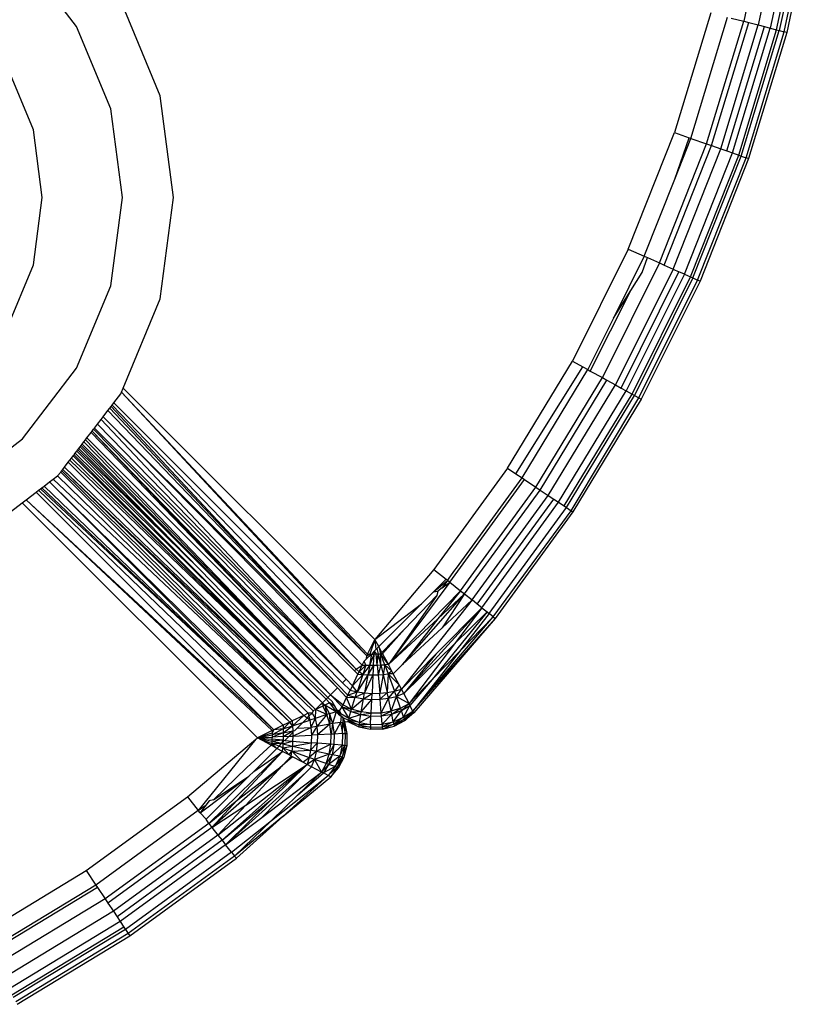
# Model space of a CAD drawing. Units: millimetres. Extents: x -5200 to 381523, y -3372 to 6911.
# Drawn here: x -1454 to -1439, y 2117 to 2136 of the extents above; entities that cross this region are included whole.
import ezdxf

# ---------------------------------------------------------------- set-up
doc = ezdxf.new("R2010")
doc.units = ezdxf.units.MM
doc.layers.add('Toestel 2D', color=7, linetype='Continuous', lineweight=20)
doc.layers.add('VP-EQ', color=7, linetype='Continuous', true_color=0x8a3492, plot=False)

# ---------------------------------------------------------------- blocks, each defined once
blk = doc.blocks.new('RB2867')
at = {"layer": 'VP-EQ', "color": 0}
for p, q in [((7852.1899, -2609.4329), (7852.1389, -2609.6721)), ((7852.2179, -2609.4377), (7852.1665, -2609.6792)), ((7852.2414, -2609.4416), (7852.1895, -2609.6852)), ((7852.2017, -2609.6883), (7852.2538, -2609.4437)), ((7852.259, -2609.4446), (7852.2068, -2609.6896)), ((7852.2162, -2609.692), (7852.2686, -2609.4462)), ((7852.2736, -2609.4471), (7852.2212, -2609.6933)), ((7850.8652, -2609.682), (7850.7615, -2609.5469)), ((7851.0245, -2609.8142), (7850.9496, -2609.6333)), ((7852.0759, -2609.6559), (7852.0067, -2609.8848)), ((7852.0382, -2609.8958), (7852.1082, -2609.6643)), ((7852.0681, -2609.9063), (7852.1389, -2609.6721)), ((7852.0775, -2609.9095), (7852.1485, -2609.6746)), ((7852.095, -2609.9156), (7852.1665, -2609.6792)), ((7852.115, -2609.666), (7852.1389, -2609.6721)), ((7852.1389, -2609.6721), (7852.1485, -2609.6746)), ((7852.1485, -2609.6746), (7852.1665, -2609.6792)), ((7852.1665, -2609.6792), (7852.1786, -2609.6824)), ((7850.9304, -2609.8394), (7850.8652, -2609.682)), ((7852.1068, -2609.9198), (7852.1786, -2609.6824)), ((7852.1174, -2609.9235), (7852.1895, -2609.6852)), ((7852.1293, -2609.9276), (7852.2017, -2609.6883)), ((7852.1343, -2609.9294), (7852.2068, -2609.6896)), ((7852.1435, -2609.9326), (7852.2162, -2609.692)), ((7852.2212, -2609.6933), (7852.1483, -2609.9343)), ((7852.1786, -2609.6824), (7852.1895, -2609.6852)), ((7852.1895, -2609.6852), (7852.2017, -2609.6883)), ((7852.2017, -2609.6883), (7852.2068, -2609.6896)), ((7852.2068, -2609.6896), (7852.2162, -2609.692)), ((7852.2212, -2609.6933), (7852.2162, -2609.692)), ((7850.7825, -2609.8791), (7850.7327, -2609.7587)), ((7851.05, -2610.0083), (7851.0245, -2609.8142)), ((7850.9527, -2610.0083), (7850.9304, -2609.8394)), ((7850.7995, -2610.0083), (7850.7825, -2609.8791)), ((7851.9185, -2610.1071), (7852.0067, -2609.8848)), ((7852.0067, -2609.8848), (7852.0349, -2609.8947)), ((7852.0074, -2609.9733), (7852.0349, -2609.8947)), ((7852.0074, -2609.9733), (7852.0382, -2609.8958)), ((7852.0349, -2609.8947), (7852.0382, -2609.8958)), ((7852.0382, -2609.8958), (7852.0681, -2609.9063)), ((7851.9779, -2610.1336), (7852.0681, -2609.9063)), ((7851.987, -2610.1377), (7852.0775, -2609.9095)), ((7852.0039, -2610.1452), (7852.095, -2609.9156)), ((7852.0256, -2610.1549), (7852.1174, -2609.9235)), ((7852.0681, -2609.9063), (7852.0775, -2609.9095)), ((7852.0775, -2609.9095), (7852.095, -2609.9156)), ((7852.095, -2609.9156), (7852.1068, -2609.9198)), ((7852.1068, -2609.9198), (7852.1174, -2609.9235)), ((7852.1174, -2609.9235), (7852.1293, -2609.9276)), ((7852.0371, -2610.1601), (7852.1293, -2609.9276)), ((7852.0419, -2610.1622), (7852.1343, -2609.9294)), ((7852.0508, -2610.1662), (7852.1435, -2609.9326)), ((7852.1483, -2609.9343), (7852.0555, -2610.1682)), ((7852.1293, -2609.9276), (7852.1343, -2609.9294)), ((7852.1343, -2609.9294), (7852.1435, -2609.9326)), ((7852.1483, -2609.9343), (7852.1435, -2609.9326)), ((7851.949, -2610.1207), (7852.0074, -2609.9733)), ((7850.7825, -2610.1375), (7850.7995, -2610.0083)), ((7850.9304, -2610.1772), (7850.9527, -2610.0083)), ((7851.0245, -2610.2024), (7851.05, -2610.0083)), ((7851.9185, -2610.1071), (7851.812, -2610.3212)), ((7851.9185, -2610.1071), (7851.949, -2610.1207)), ((7851.949, -2610.1207), (7851.89, -2610.2393)), ((7851.945, -2610.1516), (7851.9549, -2610.1234)), ((7851.949, -2610.1207), (7851.9549, -2610.1234)), ((7851.9549, -2610.1234), (7851.9779, -2610.1336)), ((7850.7327, -2610.2579), (7850.7825, -2610.1375)), ((7851.9779, -2610.1336), (7851.869, -2610.3526)), ((7852.0039, -2610.1452), (7851.8939, -2610.3664)), ((7851.9779, -2610.1336), (7851.987, -2610.1377)), ((7851.987, -2610.1377), (7852.0039, -2610.1452)), ((7852.0039, -2610.1452), (7852.0153, -2610.1503)), ((7851.9048, -2610.3724), (7852.0153, -2610.1503)), ((7852.0256, -2610.1549), (7851.9147, -2610.3778)), ((7851.9233, -2610.1862), (7851.945, -2610.1516)), ((7851.9257, -2610.3839), (7852.0371, -2610.1601)), ((7852.0419, -2610.1622), (7851.9303, -2610.3865)), ((7851.9389, -2610.3912), (7852.0508, -2610.1662)), ((7852.0555, -2610.1682), (7851.9433, -2610.3936)), ((7852.0256, -2610.1549), (7852.0153, -2610.1503)), ((7852.0256, -2610.1549), (7852.0371, -2610.1601)), ((7852.0371, -2610.1601), (7852.0419, -2610.1622)), ((7852.0419, -2610.1622), (7852.0508, -2610.1662)), ((7852.0555, -2610.1682), (7852.0508, -2610.1662)), ((7850.8652, -2610.3345), (7850.9304, -2610.1772)), ((7851.846, -2610.34), (7851.9233, -2610.1862)), ((7851.89, -2610.2393), (7851.9233, -2610.1862)), ((7850.9539, -2610.3728), (7851.0245, -2610.2024)), ((7851.89, -2610.2393), (7851.8412, -2610.3373)), ((7850.7615, -2610.4697), (7850.8652, -2610.3345)), ((7851.6879, -2610.5257), (7851.812, -2610.3212)), ((7851.7035, -2610.5361), (7851.8317, -2610.3321)), ((7851.7156, -2610.5442), (7851.8412, -2610.3373)), ((7851.812, -2610.3212), (7851.8317, -2610.3321)), ((7851.8317, -2610.3321), (7851.8412, -2610.3373)), ((7851.8412, -2610.3373), (7851.846, -2610.34)), ((7851.742, -2610.5617), (7851.869, -2610.3526)), ((7851.846, -2610.34), (7851.869, -2610.3526)), ((7851.869, -2610.3526), (7851.8776, -2610.3574)), ((7850.9507, -2610.3806), (7850.9539, -2610.3728)), ((7850.9539, -2610.3728), (7851.4347, -2610.8529)), ((7851.7503, -2610.5672), (7851.8776, -2610.3574)), ((7851.7657, -2610.5775), (7851.8939, -2610.3664)), ((7851.8776, -2610.3574), (7851.8939, -2610.3664)), ((7851.8939, -2610.3664), (7851.9048, -2610.3724)), ((7851.9048, -2610.3724), (7851.9147, -2610.3778)), ((7850.936, -2610.401), (7850.9496, -2610.3833)), ((7850.9496, -2610.3833), (7850.9507, -2610.3806)), ((7850.9507, -2610.3806), (7851.419, -2610.8841)), ((7850.9507, -2610.3806), (7851.4207, -2610.8805)), ((7851.7855, -2610.5907), (7851.9147, -2610.3778)), ((7851.796, -2610.5977), (7851.9257, -2610.3839)), ((7851.8003, -2610.6006), (7851.9303, -2610.3865)), ((7851.8096, -2610.6067), (7851.9389, -2610.3912)), ((7851.9433, -2610.3936), (7851.8127, -2610.6088)), ((7851.9147, -2610.3778), (7851.9257, -2610.3839)), ((7851.9257, -2610.3839), (7851.9303, -2610.3865)), ((7851.9303, -2610.3865), (7851.9389, -2610.3912)), ((7851.9389, -2610.3912), (7851.9433, -2610.3936)), ((7850.925, -2610.4153), (7850.9284, -2610.4108)), ((7850.9284, -2610.4108), (7850.9308, -2610.4077)), ((7850.9284, -2610.4108), (7851.3991, -2610.909)), ((7850.9308, -2610.4077), (7850.933, -2610.4049)), ((7850.9308, -2610.4077), (7851.3991, -2610.909)), ((7850.933, -2610.4049), (7850.936, -2610.401)), ((7850.933, -2610.4049), (7851.4106, -2610.9015)), ((7850.936, -2610.401), (7851.419, -2610.8841)), ((7850.9118, -2610.4326), (7850.9158, -2610.4273)), ((7850.9158, -2610.4273), (7850.925, -2610.4153)), ((7850.9158, -2610.4273), (7851.3959, -2610.9122)), ((7850.9158, -2610.4273), (7851.3991, -2610.909)), ((7850.925, -2610.4153), (7851.3991, -2610.909)), ((7850.8975, -2610.4512), (7850.8992, -2610.4489)), ((7850.8992, -2610.4489), (7850.9051, -2610.4412)), ((7850.8992, -2610.4489), (7851.3797, -2610.9284)), ((7850.9051, -2610.4412), (7850.9118, -2610.4326)), ((7850.9051, -2610.4412), (7851.3797, -2610.9284)), ((7850.9118, -2610.4326), (7851.3797, -2610.9284)), ((7850.8819, -2610.4715), (7850.8847, -2610.4678)), ((7850.8847, -2610.4678), (7850.8926, -2610.4576)), ((7850.8847, -2610.4678), (7851.363, -2610.9451)), ((7850.8926, -2610.4576), (7850.8948, -2610.4547)), ((7850.8926, -2610.4576), (7851.363, -2610.9451)), ((7850.8948, -2610.4547), (7850.8975, -2610.4512)), ((7850.8948, -2610.4547), (7851.3829, -2610.9587)), ((7850.8948, -2610.4547), (7851.363, -2610.9451)), ((7850.8975, -2610.4512), (7851.373, -2610.9351)), ((7850.6264, -2610.5734), (7850.7615, -2610.4697)), ((7850.8674, -2610.4903), (7850.8693, -2610.4879)), ((7850.8693, -2610.4879), (7850.8717, -2610.4848)), ((7850.8693, -2610.4879), (7851.1004, -2610.7187)), ((7850.8717, -2610.4848), (7850.8755, -2610.4798)), ((7850.8717, -2610.4848), (7851.1004, -2610.7187)), ((7850.8737, -2610.4822), (7851.3498, -2610.9583)), ((7850.8755, -2610.4798), (7850.879, -2610.4753)), ((7850.8755, -2610.4798), (7851.3498, -2610.9583)), ((7850.879, -2610.4753), (7850.8819, -2610.4715)), ((7850.879, -2610.4753), (7851.3498, -2610.9583)), ((7850.8819, -2610.4715), (7851.3498, -2610.9583)), ((7850.8522, -2610.5101), (7850.8551, -2610.5064)), ((7850.8551, -2610.5064), (7850.8584, -2610.5021)), ((7850.8551, -2610.5064), (7851.3344, -2610.9736)), ((7850.8584, -2610.5021), (7850.8602, -2610.4998)), ((7850.8584, -2610.5021), (7851.3344, -2610.9736)), ((7850.8602, -2610.4998), (7850.8623, -2610.497)), ((7850.8602, -2610.4998), (7851.3344, -2610.9736)), ((7850.8623, -2610.497), (7850.8656, -2610.4927)), ((7850.8623, -2610.497), (7851.1618, -2610.7906)), ((7850.8656, -2610.4927), (7850.8674, -2610.4903)), ((7850.8656, -2610.4927), (7851.1618, -2610.7906)), ((7850.8674, -2610.4903), (7851.1004, -2610.7187)), ((7850.8386, -2610.5279), (7850.8417, -2610.5238)), ((7850.8417, -2610.5238), (7850.8491, -2610.5142)), ((7850.8417, -2610.5238), (7851.3213, -2610.9865)), ((7850.8491, -2610.5142), (7850.8522, -2610.5101)), ((7850.8491, -2610.5142), (7851.3213, -2610.9865)), ((7850.8522, -2610.5101), (7851.3344, -2610.9736)), ((7851.6879, -2610.5257), (7851.5471, -2610.719)), ((7851.6879, -2610.5257), (7851.7035, -2610.5361)), ((7850.8206, -2610.5462), (7850.8287, -2610.5399)), ((7850.8287, -2610.5399), (7850.8347, -2610.533)), ((7850.8287, -2610.5399), (7851.2987, -2610.9975)), ((7850.8347, -2610.533), (7850.8366, -2610.5305)), ((7850.8347, -2610.533), (7851.2987, -2610.9975)), ((7850.8366, -2610.5305), (7850.8386, -2610.5279)), ((7850.8366, -2610.5305), (7851.3074, -2610.9932)), ((7850.8386, -2610.5279), (7851.3165, -2610.9888)), ((7850.8386, -2610.5279), (7851.3213, -2610.9865)), ((7851.5902, -2610.7164), (7851.7156, -2610.5442)), ((7851.7035, -2610.5361), (7851.7156, -2610.5442)), ((7851.7156, -2610.5442), (7851.7202, -2610.5472)), ((7850.7959, -2610.5651), (7850.7988, -2610.5628)), ((7850.7988, -2610.5628), (7850.803, -2610.5596)), ((7850.7988, -2610.5628), (7851.2721, -2611.0103)), ((7850.803, -2610.5596), (7850.8132, -2610.5518)), ((7850.803, -2610.5596), (7851.2721, -2611.0103)), ((7850.8132, -2610.5518), (7850.8206, -2610.5462)), ((7850.8132, -2610.5518), (7851.2721, -2611.0103)), ((7850.8132, -2610.5518), (7851.2765, -2611.0082)), ((7850.8206, -2610.5462), (7851.2987, -2610.9975)), ((7851.5775, -2610.7431), (7851.7202, -2610.5472)), ((7851.598, -2610.7595), (7851.742, -2610.5617)), ((7851.7202, -2610.5472), (7851.742, -2610.5617)), ((7851.742, -2610.5617), (7851.7503, -2610.5672)), ((7850.7686, -2610.5861), (7850.7881, -2610.5711)), ((7850.7881, -2610.5711), (7850.7926, -2610.5676)), ((7850.7881, -2610.5711), (7851.2419, -2611.0249)), ((7850.7926, -2610.5676), (7850.7959, -2610.5651)), ((7850.7926, -2610.5676), (7851.2593, -2611.0165)), ((7850.7959, -2610.5651), (7851.2721, -2611.0103)), ((7851.6058, -2610.7656), (7851.7503, -2610.5672)), ((7851.6203, -2610.7771), (7851.7657, -2610.5775)), ((7851.7503, -2610.5672), (7851.7657, -2610.5775)), ((7851.7657, -2610.5775), (7851.7761, -2610.5845)), ((7850.675, -2610.6578), (7850.7614, -2610.5916)), ((7850.7614, -2610.5916), (7850.7686, -2610.5861)), ((7851.2107, -2611.0406), (7850.7614, -2610.5916)), ((7850.7686, -2610.5861), (7851.2383, -2611.0266)), ((7850.7686, -2610.5861), (7851.2419, -2611.0249)), ((7851.6301, -2610.785), (7851.7761, -2610.5845)), ((7851.6389, -2610.7919), (7851.7855, -2610.5907)), ((7851.6529, -2610.803), (7851.8003, -2610.6006)), ((7851.7761, -2610.5845), (7851.7855, -2610.5907)), ((7851.7855, -2610.5907), (7851.796, -2610.5977)), ((7851.796, -2610.5977), (7851.8003, -2610.6006)), ((7851.8003, -2610.6006), (7851.8096, -2610.6067)), ((7851.6605, -2610.8091), (7851.8096, -2610.6067)), ((7851.8127, -2610.6088), (7851.6645, -2610.8123)), ((7851.8096, -2610.6067), (7851.8127, -2610.6088)), ((7851.1004, -2610.7187), (7851.1669, -2610.7868)), ((7851.5471, -2610.719), (7851.4347, -2610.8529)), ((7851.5471, -2610.719), (7851.5705, -2610.7376)), ((7851.5732, -2610.7397), (7851.5876, -2610.7205)), ((7851.5876, -2610.7205), (7851.5902, -2610.7164)), ((7851.5775, -2610.7431), (7851.4604, -2610.9004)), ((7851.5467, -2610.7614), (7851.5705, -2610.7376)), ((7851.5467, -2610.7614), (7851.5732, -2610.7397)), ((7851.5732, -2610.7397), (7851.563, -2610.7542)), ((7851.563, -2610.7542), (7851.5775, -2610.7431)), ((7851.5732, -2610.7397), (7851.5705, -2610.7376)), ((7851.5775, -2610.7431), (7851.5732, -2610.7397)), ((7851.5775, -2610.7431), (7851.598, -2610.7595)), ((7851.4604, -2610.9004), (7851.598, -2610.7595)), ((7851.5531, -2610.7684), (7851.4604, -2610.9004)), ((7851.4876, -2610.9004), (7851.6058, -2610.7656)), ((7851.4911, -2610.8326), (7851.5531, -2610.7684)), ((7851.5234, -2610.7847), (7851.5467, -2610.7614)), ((7851.5467, -2610.7614), (7851.5548, -2610.7606)), ((7851.5548, -2610.7606), (7851.5531, -2610.7684)), ((7851.598, -2610.7595), (7851.5547, -2610.813)), ((7851.5547, -2610.813), (7851.6058, -2610.7656)), ((7851.563, -2610.7542), (7851.5548, -2610.7606)), ((7851.6058, -2610.7656), (7851.563, -2610.8303)), ((7851.598, -2610.7595), (7851.6058, -2610.7656)), ((7851.6058, -2610.7656), (7851.6203, -2610.7771)), ((7851.345, -2610.9631), (7851.1669, -2610.7868)), ((7851.4347, -2610.8529), (7851.5234, -2610.7847)), ((7851.4419, -2610.8662), (7851.5234, -2610.7847)), ((7851.6203, -2610.7771), (7851.4855, -2610.9477)), ((7851.563, -2610.8303), (7851.6203, -2610.7771)), ((7851.6301, -2610.785), (7851.6203, -2610.7771)), ((7851.6389, -2610.7919), (7851.6301, -2610.785)), ((7851.1618, -2610.7906), (7851.3414, -2610.9667)), ((7851.4897, -2610.9557), (7851.6389, -2610.7919)), ((7851.6488, -2610.7998), (7851.544, -2610.9293)), ((7851.5512, -2610.8809), (7851.6389, -2610.7919)), ((7851.6389, -2610.7919), (7851.5866, -2610.8607)), ((7851.5866, -2610.8607), (7851.6488, -2610.7998)), ((7851.6529, -2610.803), (7851.5962, -2610.8755)), ((7851.6389, -2610.7919), (7851.6488, -2610.7998)), ((7851.6488, -2610.7998), (7851.6529, -2610.803)), ((7851.6605, -2610.8091), (7851.6529, -2610.803)), ((7851.4604, -2610.9004), (7851.5547, -2610.813)), ((7851.5547, -2610.813), (7851.4876, -2610.9004)), ((7851.5072, -2610.9893), (7851.6605, -2610.8091)), ((7851.5072, -2610.9893), (7851.6645, -2610.8123)), ((7851.6645, -2610.8123), (7851.509, -2610.9928)), ((7851.5962, -2610.8755), (7851.6605, -2610.8091)), ((7851.6605, -2610.8091), (7851.6645, -2610.8123)), ((7851.4479, -2610.8773), (7851.4911, -2610.8326)), ((7851.4493, -2610.8798), (7851.4911, -2610.8326)), ((7851.4876, -2610.9004), (7851.563, -2610.8303)), ((7851.4207, -2610.8805), (7851.4347, -2610.8529)), ((7851.4347, -2610.8529), (7851.4248, -2610.8805)), ((7851.4419, -2610.8662), (7851.4347, -2610.8529)), ((7851.4347, -2610.8529), (7851.4363, -2610.8718)), ((7851.4897, -2610.9557), (7851.5866, -2610.8607)), ((7851.5866, -2610.8607), (7851.4998, -2610.975)), ((7851.419, -2610.8841), (7851.4207, -2610.8805)), ((7851.419, -2610.8841), (7851.4248, -2610.8805)), ((7851.4207, -2610.8805), (7851.4248, -2610.8805)), ((7851.4234, -2610.8847), (7851.4289, -2610.8804)), ((7851.4247, -2610.9018), (7851.4289, -2610.8804)), ((7851.4247, -2610.9018), (7851.433, -2610.8804)), ((7851.4248, -2610.8805), (7851.4289, -2610.8804)), ((7851.4333, -2610.8748), (7851.4289, -2610.8804)), ((7851.4289, -2610.8804), (7851.433, -2610.8804)), ((7851.4319, -2610.9018), (7851.433, -2610.8804)), ((7851.4333, -2610.8748), (7851.433, -2610.8804)), ((7851.433, -2610.8804), (7851.4371, -2610.8803)), ((7851.4363, -2610.8718), (7851.4333, -2610.8748)), ((7851.4333, -2610.8748), (7851.4371, -2610.8803)), ((7851.4363, -2610.8718), (7851.4386, -2610.8695)), ((7851.4371, -2610.8803), (7851.4412, -2610.8801)), ((7851.4391, -2610.9016), (7851.4371, -2610.8803)), ((7851.4419, -2610.8662), (7851.4386, -2610.8695)), ((7851.4386, -2610.8695), (7851.4412, -2610.8801)), ((7851.4391, -2610.9016), (7851.4412, -2610.8801)), ((7851.4412, -2610.8801), (7851.4452, -2610.88)), ((7851.4463, -2610.9013), (7851.4412, -2610.8801)), ((7851.4479, -2610.8773), (7851.4419, -2610.8662)), ((7851.4419, -2610.8662), (7851.4452, -2610.88)), ((7851.4452, -2610.88), (7851.4493, -2610.8798)), ((7851.4463, -2610.9013), (7851.4452, -2610.88)), ((7851.4534, -2610.9009), (7851.4452, -2610.88)), ((7851.4604, -2610.9004), (7851.4452, -2610.88)), ((7851.4493, -2610.8798), (7851.4479, -2610.8773)), ((7851.4493, -2610.8798), (7851.4604, -2610.9004)), ((7851.4855, -2610.9477), (7851.5512, -2610.8809)), ((7851.5512, -2610.8809), (7851.4897, -2610.9557)), ((7851.5962, -2610.8755), (7851.5072, -2610.9893)), ((7851.544, -2610.9293), (7851.5962, -2610.8755)), ((7851.3991, -2610.909), (7851.4106, -2610.9015)), ((7851.4044, -2610.9143), (7851.4106, -2610.9015)), ((7851.4176, -2610.9017), (7851.4044, -2610.9143)), ((7851.4106, -2610.9015), (7851.4144, -2610.8937)), ((7851.4106, -2610.9015), (7851.4176, -2610.9017)), ((7851.4176, -2610.9017), (7851.4117, -2610.9195)), ((7851.4144, -2610.8937), (7851.4186, -2610.8895)), ((7851.4176, -2610.9017), (7851.4144, -2610.8937)), ((7851.4176, -2610.9017), (7851.4247, -2610.9018)), ((7851.4186, -2610.8895), (7851.419, -2610.8841)), ((7851.4186, -2610.8895), (7851.4234, -2610.8847)), ((7851.4319, -2610.9018), (7851.4391, -2610.9016)), ((7851.4391, -2610.9016), (7851.4463, -2610.9013)), ((7851.4391, -2610.9016), (7851.4408, -2610.9198)), ((7851.4463, -2610.9013), (7851.4408, -2610.9198)), ((7851.4463, -2610.9013), (7851.4534, -2610.9009)), ((7851.4463, -2610.9013), (7851.4505, -2610.9193)), ((7851.4534, -2610.9009), (7851.4505, -2610.9193)), ((7851.4604, -2610.9004), (7851.4534, -2610.9009)), ((7851.4534, -2610.9009), (7851.467, -2610.9129)), ((7851.4534, -2610.9009), (7851.4601, -2610.9184)), ((7851.467, -2610.9129), (7851.4604, -2610.9004)), ((7851.4697, -2610.9179), (7851.4876, -2610.9004)), ((7851.3916, -2610.9409), (7851.4023, -2610.9187)), ((7851.4117, -2610.9195), (7851.3916, -2610.9409)), ((7851.3959, -2610.9122), (7851.3991, -2610.909)), ((7851.3959, -2610.9122), (7851.4023, -2610.9187)), ((7851.3991, -2610.909), (7851.4044, -2610.9143)), ((7851.4117, -2610.9195), (7851.4007, -2610.9527)), ((7851.4213, -2610.9199), (7851.4007, -2610.9527)), ((7851.4023, -2610.9187), (7851.4044, -2610.9143)), ((7851.4023, -2610.9187), (7851.4117, -2610.9195)), ((7851.4117, -2610.9195), (7851.4044, -2610.9143)), ((7851.4247, -2610.9018), (7851.4117, -2610.9195)), ((7851.4117, -2610.9195), (7851.4213, -2610.9199)), ((7851.4213, -2610.9199), (7851.4147, -2610.9547)), ((7851.431, -2610.92), (7851.4147, -2610.9547)), ((7851.4247, -2610.9018), (7851.4213, -2610.9199)), ((7851.4319, -2610.9018), (7851.4213, -2610.9199)), ((7851.4213, -2610.9199), (7851.431, -2610.92)), ((7851.4247, -2610.9018), (7851.4319, -2610.9018)), ((7851.431, -2610.92), (7851.4292, -2610.9556)), ((7851.4319, -2610.9018), (7851.431, -2610.92)), ((7851.431, -2610.92), (7851.4408, -2610.9198)), ((7851.4408, -2610.9198), (7851.4505, -2610.9193)), ((7851.4408, -2610.9198), (7851.4439, -2610.9553)), ((7851.4505, -2610.9193), (7851.4439, -2610.9553)), ((7851.4505, -2610.9193), (7851.4601, -2610.9184)), ((7851.4505, -2610.9193), (7851.4583, -2610.9539)), ((7851.4601, -2610.9184), (7851.4583, -2610.9539)), ((7851.467, -2610.9129), (7851.4601, -2610.9184)), ((7851.4697, -2610.9179), (7851.4601, -2610.9184)), ((7851.4601, -2610.9184), (7851.4809, -2610.939)), ((7851.4601, -2610.9184), (7851.4723, -2610.9513)), ((7851.4697, -2610.9179), (7851.467, -2610.9129)), ((7851.4809, -2610.939), (7851.4697, -2610.9179)), ((7851.373, -2610.9351), (7851.3797, -2610.9284)), ((7851.373, -2610.9351), (7851.3873, -2610.9496)), ((7851.3797, -2610.9284), (7851.3916, -2610.9409)), ((7851.4809, -2610.939), (7851.4723, -2610.9513)), ((7851.4855, -2610.9477), (7851.4809, -2610.939)), ((7851.544, -2610.9293), (7851.4998, -2610.975)), ((7851.544, -2610.9293), (7851.5016, -2610.9785)), ((7851.3498, -2610.9583), (7851.363, -2610.9451)), ((7851.363, -2610.9451), (7851.3806, -2610.9635)), ((7851.3829, -2610.9587), (7851.3873, -2610.9496)), ((7851.3829, -2610.9587), (7851.4007, -2610.9527)), ((7851.3916, -2610.9409), (7851.3873, -2610.9496)), ((7851.3873, -2610.9496), (7851.4007, -2610.9527)), ((7851.4007, -2610.9527), (7851.3916, -2610.9409)), ((7851.3973, -2610.963), (7851.4007, -2610.9527)), ((7851.3973, -2610.963), (7851.4147, -2610.9547)), ((7851.4007, -2610.9527), (7851.4147, -2610.9547)), ((7851.4127, -2610.9659), (7851.4147, -2610.9547)), ((7851.4127, -2610.9659), (7851.4292, -2610.9556)), ((7851.4147, -2610.9547), (7851.4292, -2610.9556)), ((7851.4287, -2610.9671), (7851.4292, -2610.9556)), ((7851.4292, -2610.9556), (7851.4439, -2610.9553)), ((7851.4439, -2610.9553), (7851.4583, -2610.9539)), ((7851.4448, -2610.9668), (7851.4439, -2610.9553)), ((7851.4448, -2610.9668), (7851.4583, -2610.9539)), ((7851.4583, -2610.9539), (7851.4723, -2610.9513)), ((7851.4607, -2610.9649), (7851.4583, -2610.9539)), ((7851.4607, -2610.9649), (7851.4723, -2610.9513)), ((7851.4723, -2610.9513), (7851.4855, -2610.9477)), ((7851.476, -2610.9615), (7851.4723, -2610.9513)), ((7851.476, -2610.9615), (7851.4855, -2610.9477)), ((7851.4897, -2610.9557), (7851.476, -2610.9615)), ((7851.4897, -2610.9557), (7851.4855, -2610.9477)), ((7851.4998, -2610.975), (7851.4897, -2610.9557)), ((7851.3213, -2610.9865), (7851.3317, -2610.9764)), ((7851.3317, -2610.9764), (7851.3344, -2610.9736)), ((7851.3344, -2610.9736), (7851.3414, -2610.9667)), ((7851.3344, -2610.9736), (7851.3351, -2610.9798)), ((7851.3344, -2610.9736), (7851.3389, -2610.978)), ((7851.3482, -2610.9734), (7851.3389, -2610.978)), ((7851.3414, -2610.9667), (7851.345, -2610.9631)), ((7851.3414, -2610.9667), (7851.3482, -2610.9734)), ((7851.345, -2610.9631), (7851.3498, -2610.9583)), ((7851.345, -2610.9631), (7851.353, -2610.9711)), ((7851.3482, -2610.9734), (7851.3604, -2610.991)), ((7851.3584, -2610.9799), (7851.3482, -2610.9734)), ((7851.3498, -2610.9583), (7851.3721, -2610.9811)), ((7851.3498, -2610.9583), (7851.3739, -2610.9773)), ((7851.3584, -2610.9799), (7851.353, -2610.9711)), ((7851.3739, -2610.9773), (7851.3806, -2610.9635)), ((7851.3806, -2610.9635), (7851.3829, -2610.9587)), ((7851.3806, -2610.9635), (7851.3973, -2610.963)), ((7851.3903, -2610.9854), (7851.3806, -2610.9635)), ((7851.3829, -2610.9587), (7851.3973, -2610.963)), ((7851.3903, -2610.9854), (7851.3973, -2610.963)), ((7851.3903, -2610.9854), (7851.4127, -2610.9659)), ((7851.3973, -2610.963), (7851.4127, -2610.9659)), ((7851.4083, -2610.9908), (7851.4127, -2610.9659)), ((7851.4083, -2610.9908), (7851.4287, -2610.9671)), ((7851.4127, -2610.9659), (7851.4287, -2610.9671)), ((7851.4274, -2610.9934), (7851.4287, -2610.9671)), ((7851.4287, -2610.9671), (7851.4448, -2610.9668)), ((7851.4448, -2610.9668), (7851.4607, -2610.9649)), ((7851.4469, -2610.993), (7851.4448, -2610.9668)), ((7851.4469, -2610.993), (7851.4607, -2610.9649)), ((7851.4607, -2610.9649), (7851.476, -2610.9615)), ((7851.4659, -2610.9897), (7851.4607, -2610.9649)), ((7851.4659, -2610.9897), (7851.476, -2610.9615)), ((7851.476, -2610.9615), (7851.4998, -2610.975)), ((7851.4837, -2610.9837), (7851.476, -2610.9615)), ((7851.4837, -2610.9837), (7851.4998, -2610.975)), ((7851.4853, -2610.9882), (7851.4998, -2610.975)), ((7851.5016, -2610.9785), (7851.4998, -2610.975)), ((7851.3074, -2610.9932), (7851.2987, -2610.9975)), ((7851.3151, -2610.993), (7851.3074, -2610.9932)), ((7851.3074, -2610.9932), (7851.3088, -2610.9993)), ((7851.3151, -2610.993), (7851.3088, -2610.9993)), ((7851.3165, -2610.9888), (7851.3151, -2610.993)), ((7851.3151, -2610.993), (7851.3208, -2611.0032)), ((7851.3213, -2610.9865), (7851.3165, -2610.9888)), ((7851.3213, -2610.9865), (7851.3208, -2611.0032)), ((7851.3351, -2610.9798), (7851.3213, -2610.9865)), ((7851.3432, -2610.9961), (7851.3213, -2610.9865)), ((7851.3389, -2610.978), (7851.3351, -2610.9798)), ((7851.3351, -2610.9798), (7851.3432, -2610.9961)), ((7851.3604, -2610.991), (7851.3389, -2610.978)), ((7851.3389, -2610.978), (7851.3432, -2610.9961)), ((7851.3389, -2610.978), (7851.3477, -2610.9948)), ((7851.3477, -2610.9948), (7851.3432, -2610.9961)), ((7851.3604, -2610.991), (7851.3477, -2610.9948)), ((7851.3477, -2610.9948), (7851.3486, -2611.0142)), ((7851.3477, -2610.9948), (7851.3538, -2611.0133)), ((7851.3604, -2610.991), (7851.3538, -2611.0133)), ((7851.3628, -2610.9874), (7851.3584, -2610.9799)), ((7851.3604, -2610.991), (7851.3643, -2610.9898)), ((7851.3604, -2610.991), (7851.3652, -2610.9952)), ((7851.3604, -2610.991), (7851.367, -2610.9915)), ((7851.3673, -2610.989), (7851.3628, -2610.9874)), ((7851.3628, -2610.9874), (7851.3643, -2610.9898)), ((7851.3628, -2610.9874), (7851.367, -2610.9915)), ((7851.3643, -2610.9898), (7851.3673, -2610.989)), ((7851.3652, -2610.9952), (7851.3643, -2610.9898)), ((7851.3652, -2610.9952), (7851.3673, -2610.989)), ((7851.3652, -2610.9952), (7851.3676, -2610.9971)), ((7851.3652, -2610.9952), (7851.3703, -2610.9993)), ((7851.3676, -2610.9971), (7851.367, -2610.9915)), ((7851.3695, -2610.9938), (7851.367, -2610.9915)), ((7851.3673, -2610.989), (7851.3721, -2610.9811)), ((7851.3673, -2610.989), (7851.3695, -2610.9938)), ((7851.3676, -2610.9971), (7851.3695, -2610.9938)), ((7851.3695, -2610.9938), (7851.3851, -2611.0026)), ((7851.3721, -2610.9811), (7851.3739, -2610.9773)), ((7851.3851, -2611.0026), (7851.3721, -2610.9811)), ((7851.3721, -2610.9811), (7851.3889, -2610.9899)), ((7851.3721, -2610.9811), (7851.3903, -2610.9854)), ((7851.3739, -2610.9773), (7851.3903, -2610.9854)), ((7851.3851, -2611.0026), (7851.3889, -2610.9899)), ((7851.3889, -2610.9899), (7851.3903, -2610.9854)), ((7851.3889, -2610.9899), (7851.4083, -2610.9908)), ((7851.3889, -2610.9899), (7851.4075, -2610.996)), ((7851.4083, -2610.9908), (7851.3903, -2610.9854)), ((7851.4075, -2610.996), (7851.4083, -2610.9908)), ((7851.4075, -2610.996), (7851.4274, -2610.9934)), ((7851.4274, -2610.9934), (7851.4083, -2610.9908)), ((7851.4272, -2610.999), (7851.4274, -2610.9934)), ((7851.4469, -2610.993), (7851.4274, -2610.9934)), ((7851.4659, -2610.9897), (7851.4469, -2610.993)), ((7851.4473, -2610.9986), (7851.4469, -2610.993)), ((7851.4473, -2610.9986), (7851.4659, -2610.9897)), ((7851.4473, -2610.9986), (7851.4669, -2610.9949)), ((7851.4484, -2611.0146), (7851.4669, -2610.9949)), ((7851.4837, -2610.9837), (7851.4659, -2610.9897)), ((7851.4669, -2610.9949), (7851.4659, -2610.9897)), ((7851.4669, -2610.9949), (7851.4837, -2610.9837)), ((7851.4669, -2610.9949), (7851.4853, -2610.9882)), ((7851.4697, -2611.0098), (7851.4669, -2610.9949)), ((7851.4697, -2611.0098), (7851.4853, -2610.9882)), ((7851.4853, -2610.9882), (7851.4837, -2610.9837)), ((7851.4853, -2610.9882), (7851.5016, -2610.9785)), ((7851.4894, -2611.0008), (7851.4853, -2610.9882)), ((7851.4894, -2611.0008), (7851.5016, -2610.9785)), ((7851.4894, -2611.0008), (7851.5072, -2610.9893)), ((7851.5072, -2610.9893), (7851.4906, -2611.0046)), ((7851.5072, -2610.9893), (7851.4916, -2611.0076)), ((7851.509, -2610.9928), (7851.4916, -2611.0076)), ((7851.5072, -2610.9893), (7851.5016, -2610.9785)), ((7851.509, -2610.9928), (7851.5072, -2610.9893)), ((7851.2721, -2611.0103), (7851.2593, -2611.0165)), ((7851.2595, -2611.0235), (7851.2721, -2611.0103)), ((7851.2765, -2611.0082), (7851.2721, -2611.0103)), ((7851.2773, -2611.0176), (7851.2721, -2611.0103)), ((7851.2987, -2610.9975), (7851.2765, -2611.0082)), ((7851.2765, -2611.0082), (7851.2773, -2611.0176)), ((7851.2773, -2611.0176), (7851.2987, -2610.9975)), ((7851.2773, -2611.0176), (7851.2971, -2611.011)), ((7851.2864, -2611.0217), (7851.2971, -2611.011)), ((7851.2971, -2611.011), (7851.3055, -2611.0026)), ((7851.2971, -2611.011), (7851.3105, -2611.0065)), ((7851.3055, -2611.0026), (7851.2987, -2610.9975)), ((7851.3055, -2611.0026), (7851.3088, -2610.9993)), ((7851.3105, -2611.0065), (7851.3055, -2611.0026)), ((7851.3088, -2610.9993), (7851.3105, -2611.0065)), ((7851.3208, -2611.0032), (7851.3105, -2611.0065)), ((7851.3105, -2611.0065), (7851.3125, -2611.0206)), ((7851.3208, -2611.0032), (7851.3125, -2611.0206)), ((7851.3432, -2610.9961), (7851.3208, -2611.0032)), ((7851.3208, -2611.0032), (7851.3237, -2611.0186)), ((7851.3432, -2610.9961), (7851.3237, -2611.0186)), ((7851.3486, -2611.0142), (7851.3237, -2611.0186)), ((7851.3486, -2611.0142), (7851.3249, -2611.0345)), ((7851.3486, -2611.0142), (7851.3432, -2610.9961)), ((7851.3538, -2611.0133), (7851.3486, -2611.0142)), ((7851.3512, -2611.0333), (7851.3486, -2611.0142)), ((7851.3538, -2611.0133), (7851.3512, -2611.0333)), ((7851.3687, -2611.0109), (7851.3538, -2611.0133)), ((7851.3538, -2611.0133), (7851.3568, -2611.0331)), ((7851.3687, -2611.0109), (7851.3568, -2611.0331)), ((7851.3732, -2611.0016), (7851.3676, -2610.9971)), ((7851.3703, -2610.9993), (7851.3687, -2611.0109)), ((7851.3687, -2611.0109), (7851.3734, -2611.0102)), ((7851.3687, -2611.0109), (7851.3728, -2611.0324)), ((7851.3728, -2611.0324), (7851.3734, -2611.0102)), ((7851.377, -2611.0097), (7851.3732, -2611.0016)), ((7851.3732, -2611.0016), (7851.384, -2611.0065)), ((7851.3732, -2611.0016), (7851.3734, -2611.0102)), ((7851.3734, -2611.0102), (7851.377, -2611.0097)), ((7851.3734, -2611.0102), (7851.3779, -2611.0322)), ((7851.377, -2611.0097), (7851.3831, -2611.0095)), ((7851.3819, -2611.032), (7851.377, -2611.0097)), ((7851.3779, -2611.0322), (7851.377, -2611.0097)), ((7851.384, -2611.0065), (7851.3831, -2611.0095)), ((7851.3831, -2611.0095), (7851.4038, -2611.0192)), ((7851.4043, -2611.0156), (7851.3831, -2611.0095)), ((7851.3851, -2611.0026), (7851.384, -2611.0065)), ((7851.384, -2611.0065), (7851.4043, -2611.0156)), ((7851.4051, -2611.0109), (7851.384, -2611.0065)), ((7851.3851, -2611.0026), (7851.4075, -2610.996)), ((7851.3851, -2611.0026), (7851.4051, -2611.0109)), ((7851.4051, -2611.0109), (7851.4043, -2611.0156)), ((7851.4051, -2611.0109), (7851.4075, -2610.996)), ((7851.4051, -2611.0109), (7851.4272, -2610.999)), ((7851.4051, -2611.0109), (7851.4265, -2611.015)), ((7851.4075, -2610.996), (7851.4272, -2610.999)), ((7851.4265, -2611.015), (7851.4272, -2610.999)), ((7851.4272, -2610.999), (7851.4473, -2610.9986)), ((7851.4484, -2611.0146), (7851.4473, -2610.9986)), ((7851.4484, -2611.0146), (7851.4697, -2611.0098)), ((7851.4697, -2611.0098), (7851.4488, -2611.0197)), ((7851.4488, -2611.0197), (7851.4706, -2611.0145)), ((7851.4706, -2611.0145), (7851.449, -2611.0237)), ((7851.4697, -2611.0098), (7851.4894, -2611.0008)), ((7851.4697, -2611.0098), (7851.4706, -2611.0145)), ((7851.4894, -2611.0008), (7851.4706, -2611.0145)), ((7851.4706, -2611.0145), (7851.4906, -2611.0046)), ((7851.4706, -2611.0145), (7851.4712, -2611.0181)), ((7851.4906, -2611.0046), (7851.4712, -2611.0181)), ((7851.4712, -2611.0181), (7851.4916, -2611.0076)), ((7851.4894, -2611.0008), (7851.4906, -2611.0046)), ((7851.4906, -2611.0046), (7851.4916, -2611.0076)), ((7851.2383, -2611.0266), (7851.2107, -2611.0406)), ((7851.2107, -2611.0406), (7851.2383, -2611.0307)), ((7851.2596, -2611.0306), (7851.2382, -2611.0389)), ((7851.2595, -2611.0235), (7851.2383, -2611.0348)), ((7851.2419, -2611.0249), (7851.2383, -2611.0266)), ((7851.2419, -2611.0249), (7851.2383, -2611.0307)), ((7851.2383, -2611.0266), (7851.2383, -2611.0307)), ((7851.2596, -2611.0306), (7851.2383, -2611.0348)), ((7851.2383, -2611.0307), (7851.2383, -2611.0348)), ((7851.2593, -2611.0165), (7851.2419, -2611.0249)), ((7851.2595, -2611.0235), (7851.2419, -2611.0249)), ((7851.2593, -2611.0165), (7851.2595, -2611.0235)), ((7851.2595, -2611.0235), (7851.2773, -2611.0176)), ((7851.2595, -2611.0235), (7851.2596, -2611.0306)), ((7851.2596, -2611.0306), (7851.2773, -2611.0176)), ((7851.2596, -2611.0378), (7851.2777, -2611.0271)), ((7851.2596, -2611.0306), (7851.2777, -2611.0271)), ((7851.2596, -2611.0306), (7851.2596, -2611.0378)), ((7851.2709, -2611.0372), (7851.2778, -2611.0303)), ((7851.2773, -2611.0176), (7851.2777, -2611.0271)), ((7851.2777, -2611.0271), (7851.2817, -2611.0264)), ((7851.2777, -2611.0271), (7851.2778, -2611.0303)), ((7851.2778, -2611.0369), (7851.3125, -2611.0206)), ((7851.2778, -2611.0303), (7851.2778, -2611.0369)), ((7851.2817, -2611.0264), (7851.2864, -2611.0217)), ((7851.2864, -2611.0217), (7851.3125, -2611.0206)), ((7851.3237, -2611.0186), (7851.3125, -2611.0206)), ((7851.3125, -2611.0206), (7851.3134, -2611.0351)), ((7851.3237, -2611.0186), (7851.3134, -2611.0351)), ((7851.3237, -2611.0186), (7851.3249, -2611.0345)), ((7851.3512, -2611.0333), (7851.3249, -2611.0345)), ((7851.3508, -2611.0527), (7851.3512, -2611.0333)), ((7851.3568, -2611.0331), (7851.3512, -2611.0333)), ((7851.3568, -2611.0331), (7851.3564, -2611.0532)), ((7851.3728, -2611.0324), (7851.3568, -2611.0331)), ((7851.3728, -2611.0324), (7851.3724, -2611.0543)), ((7851.3728, -2611.0324), (7851.3779, -2611.0322)), ((7851.3779, -2611.0322), (7851.3775, -2611.0547)), ((7851.3779, -2611.0322), (7851.3819, -2611.032)), ((7851.3815, -2611.0549), (7851.3819, -2611.032)), ((7851.4043, -2611.0156), (7851.4038, -2611.0192)), ((7851.4038, -2611.0192), (7851.4262, -2611.0241)), ((7851.4263, -2611.0201), (7851.4038, -2611.0192)), ((7851.4265, -2611.015), (7851.4043, -2611.0156)), ((7851.4043, -2611.0156), (7851.4263, -2611.0201)), ((7851.4263, -2611.0201), (7851.4262, -2611.0241)), ((7851.449, -2611.0237), (7851.4262, -2611.0241)), ((7851.4265, -2611.015), (7851.4263, -2611.0201)), ((7851.4263, -2611.0201), (7851.4488, -2611.0197)), ((7851.4265, -2611.015), (7851.4484, -2611.0146)), ((7851.4484, -2611.0146), (7851.4488, -2611.0197)), ((7851.4488, -2611.0197), (7851.449, -2611.0237)), ((7851.449, -2611.0237), (7851.4712, -2611.0181)), ((7851.0768, -2611.1529), (7851.2076, -2611.0432)), ((7851.2076, -2611.0432), (7851.0975, -2611.1791)), ((7851.2076, -2611.0432), (7851.2107, -2611.0406)), ((7851.2107, -2611.0406), (7851.2383, -2611.0348)), ((7851.2107, -2611.0406), (7851.2382, -2611.0389)), ((7851.2364, -2611.0545), (7851.2107, -2611.0406)), ((7851.2107, -2611.0406), (7851.2378, -2611.0511)), ((7851.2107, -2611.0406), (7851.2379, -2611.047)), ((7851.2107, -2611.0406), (7851.2381, -2611.0429)), ((7851.2378, -2611.0511), (7851.2364, -2611.0545)), ((7851.2379, -2611.047), (7851.2378, -2611.0511)), ((7851.2566, -2611.0515), (7851.2378, -2611.0511)), ((7851.2516, -2611.0565), (7851.2378, -2611.0511)), ((7851.2476, -2611.0605), (7851.2378, -2611.0511)), ((7851.2381, -2611.0429), (7851.2379, -2611.047)), ((7851.2594, -2611.045), (7851.2379, -2611.047)), ((7851.2566, -2611.0515), (7851.2379, -2611.047)), ((7851.2382, -2611.0389), (7851.2381, -2611.0429)), ((7851.2594, -2611.045), (7851.2381, -2611.0429)), ((7851.2383, -2611.0348), (7851.2382, -2611.0389)), ((7851.2596, -2611.0378), (7851.2382, -2611.0389)), ((7851.2516, -2611.0565), (7851.2566, -2611.0515)), ((7851.2566, -2611.0515), (7851.2594, -2611.045)), ((7851.2591, -2611.0521), (7851.2566, -2611.0515)), ((7851.2591, -2611.0521), (7851.2587, -2611.0592)), ((7851.2594, -2611.045), (7851.2591, -2611.0521)), ((7851.2591, -2611.0521), (7851.2776, -2611.0466)), ((7851.2591, -2611.0521), (7851.2771, -2611.0564)), ((7851.2596, -2611.0378), (7851.2594, -2611.045)), ((7851.2594, -2611.045), (7851.2628, -2611.0453)), ((7851.2596, -2611.0378), (7851.2709, -2611.0372)), ((7851.2628, -2611.0453), (7851.2709, -2611.0372)), ((7851.2628, -2611.0453), (7851.2776, -2611.0466)), ((7851.2709, -2611.0372), (7851.2778, -2611.0369)), ((7851.2776, -2611.0466), (7851.2771, -2611.0564)), ((7851.2771, -2611.0564), (7851.3131, -2611.0497)), ((7851.2778, -2611.0369), (7851.2776, -2611.0466)), ((7851.2776, -2611.0466), (7851.3131, -2611.0497)), ((7851.2778, -2611.0369), (7851.3134, -2611.0351)), ((7851.3131, -2611.0497), (7851.3117, -2611.0642)), ((7851.3246, -2611.0507), (7851.3117, -2611.0642)), ((7851.3134, -2611.0351), (7851.3131, -2611.0497)), ((7851.3246, -2611.0507), (7851.3131, -2611.0497)), ((7851.3249, -2611.0345), (7851.3134, -2611.0351)), ((7851.3246, -2611.0507), (7851.3227, -2611.0666)), ((7851.3249, -2611.0345), (7851.3246, -2611.0507)), ((7851.3508, -2611.0527), (7851.3246, -2611.0507)), ((7851.2582, -2611.0662), (7851.1173, -2611.2039)), ((7851.2582, -2611.0662), (7851.1719, -2611.1594)), ((7851.2364, -2611.0545), (7851.1904, -2611.097)), ((7851.2033, -2611.1048), (7851.2476, -2611.0605)), ((7851.2033, -2611.1048), (7851.2582, -2611.0662)), ((7851.2476, -2611.0605), (7851.2364, -2611.0545)), ((7851.2476, -2611.0605), (7851.2516, -2611.0565)), ((7851.2582, -2611.0662), (7851.2476, -2611.0605)), ((7851.2587, -2611.0592), (7851.2516, -2611.0565)), ((7851.2582, -2611.0662), (7851.2587, -2611.0592)), ((7851.2707, -2611.0729), (7851.2582, -2611.0662)), ((7851.2587, -2611.0592), (7851.2771, -2611.0564)), ((7851.2587, -2611.0592), (7851.2707, -2611.0729)), ((7851.2587, -2611.0592), (7851.2762, -2611.0659)), ((7851.2707, -2611.0729), (7851.2762, -2611.0659)), ((7851.2751, -2611.0753), (7851.2762, -2611.0659)), ((7851.2771, -2611.0564), (7851.2762, -2611.0659)), ((7851.2762, -2611.0659), (7851.3117, -2611.0642)), ((7851.2762, -2611.0659), (7851.2969, -2611.0868)), ((7851.2762, -2611.0659), (7851.3091, -2611.0782)), ((7851.2771, -2611.0564), (7851.3117, -2611.0642)), ((7851.3117, -2611.0642), (7851.3091, -2611.0782)), ((7851.3227, -2611.0666), (7851.3091, -2611.0782)), ((7851.3227, -2611.0666), (7851.3117, -2611.0642)), ((7851.3227, -2611.0666), (7851.3193, -2611.0819)), ((7851.3508, -2611.0527), (7851.3227, -2611.0666)), ((7851.3475, -2611.0718), (7851.3227, -2611.0666)), ((7851.3475, -2611.0718), (7851.3508, -2611.0527)), ((7851.3564, -2611.0532), (7851.3475, -2611.0718)), ((7851.3564, -2611.0532), (7851.3508, -2611.0527)), ((7851.3564, -2611.0532), (7851.3528, -2611.0728)), ((7851.3724, -2611.0543), (7851.3528, -2611.0728)), ((7851.3724, -2611.0543), (7851.3564, -2611.0532)), ((7851.3724, -2611.0543), (7851.3676, -2611.0756)), ((7851.3676, -2611.0756), (7851.3775, -2611.0547)), ((7851.3775, -2611.0547), (7851.3723, -2611.0765)), ((7851.3723, -2611.0765), (7851.3815, -2611.0549)), ((7851.3724, -2611.0543), (7851.3775, -2611.0547)), ((7851.3759, -2611.0771), (7851.3815, -2611.0549)), ((7851.3775, -2611.0547), (7851.3815, -2611.0549)), ((7851.2582, -2611.0934), (7851.2751, -2611.0753)), ((7851.2774, -2611.0765), (7851.2582, -2611.0934)), ((7851.2751, -2611.0753), (7851.2707, -2611.0729)), ((7851.2774, -2611.0765), (7851.2751, -2611.0753)), ((7851.2969, -2611.0868), (7851.2774, -2611.0765)), ((7851.2969, -2611.0868), (7851.3091, -2611.0782)), ((7851.3055, -2611.0914), (7851.2969, -2611.0868)), ((7851.3091, -2611.0782), (7851.3055, -2611.0914)), ((7851.3193, -2611.0819), (7851.3055, -2611.0914)), ((7851.3193, -2611.0819), (7851.3091, -2611.0782)), ((7851.3135, -2611.0956), (7851.3193, -2611.0819)), ((7851.3475, -2611.0718), (7851.3193, -2611.0819)), ((7851.3193, -2611.0819), (7851.3328, -2611.1057)), ((7851.3415, -2611.0896), (7851.3193, -2611.0819)), ((7851.3415, -2611.0896), (7851.3328, -2611.1057)), ((7851.3415, -2611.0896), (7851.3475, -2611.0718)), ((7851.3528, -2611.0728), (7851.3415, -2611.0896)), ((7851.346, -2611.0911), (7851.3415, -2611.0896)), ((7851.3528, -2611.0728), (7851.346, -2611.0911)), ((7851.3676, -2611.0756), (7851.346, -2611.0911)), ((7851.3528, -2611.0728), (7851.3475, -2611.0718)), ((7851.3676, -2611.0756), (7851.3528, -2611.0728)), ((7851.3676, -2611.0756), (7851.3586, -2611.0953)), ((7851.3586, -2611.0953), (7851.3723, -2611.0765)), ((7851.3723, -2611.0765), (7851.3625, -2611.0965)), ((7851.3625, -2611.0965), (7851.3759, -2611.0771)), ((7851.3654, -2611.0975), (7851.3759, -2611.0771)), ((7851.3676, -2611.0756), (7851.3723, -2611.0765)), ((7851.3723, -2611.0765), (7851.3759, -2611.0771)), ((7851.2582, -2611.0934), (7851.1234, -2611.2117)), ((7851.1904, -2611.097), (7851.1262, -2611.159)), ((7851.135, -2611.2262), (7851.3055, -2611.0914)), ((7851.3055, -2611.0914), (7851.1428, -2611.236)), ((7851.3028, -2611.1065), (7851.1497, -2611.2448)), ((7851.1719, -2611.1594), (7851.2582, -2611.0934)), ((7851.1881, -2611.1689), (7851.3055, -2611.0914)), ((7851.2582, -2611.0934), (7851.1881, -2611.1689)), ((7851.1942, -2611.1139), (7851.2033, -2611.1048)), ((7851.2185, -2611.1925), (7851.3328, -2611.1057)), ((7851.3028, -2611.1065), (7851.2185, -2611.1925)), ((7851.3055, -2611.0914), (7851.2388, -2611.1571)), ((7851.2871, -2611.1499), (7851.3328, -2611.1057)), ((7851.2871, -2611.1499), (7851.3363, -2611.1075)), ((7851.3135, -2611.0956), (7851.3028, -2611.1065)), ((7851.3135, -2611.0956), (7851.3055, -2611.0914)), ((7851.3328, -2611.1057), (7851.3135, -2611.0956)), ((7851.346, -2611.0911), (7851.3328, -2611.1057)), ((7851.3363, -2611.1075), (7851.3328, -2611.1057)), ((7851.346, -2611.0911), (7851.3363, -2611.1075)), ((7851.3586, -2611.0953), (7851.3363, -2611.1075)), ((7851.3457, -2611.1124), (7851.3363, -2611.1075)), ((7851.3586, -2611.0953), (7851.3457, -2611.1124)), ((7851.3457, -2611.1124), (7851.3625, -2611.0965)), ((7851.3586, -2611.0953), (7851.346, -2611.0911)), ((7851.3625, -2611.0965), (7851.3506, -2611.1149)), ((7851.3506, -2611.1149), (7851.3654, -2611.0975)), ((7851.3586, -2611.0953), (7851.3625, -2611.0965)), ((7851.3625, -2611.0965), (7851.3654, -2611.0975)), ((7851.1009, -2611.1833), (7851.1942, -2611.1139)), ((7851.1126, -2611.1955), (7851.1942, -2611.1139)), ((7851.1262, -2611.159), (7851.1942, -2611.1139)), ((7851.2371, -2611.1984), (7851.3457, -2611.1124)), ((7851.3457, -2611.1124), (7851.259, -2611.1905)), ((7851.259, -2611.1905), (7851.3506, -2611.1149)), ((7851.3506, -2611.1149), (7851.3457, -2611.1124)), ((7850.8835, -2611.2937), (7851.0768, -2611.1529)), ((7851.0768, -2611.1529), (7851.0975, -2611.1791)), ((7851.1184, -2611.1606), (7851.112, -2611.1689)), ((7851.1173, -2611.2039), (7851.1719, -2611.1594)), ((7851.1262, -2611.159), (7851.1184, -2611.1606)), ((7851.1719, -2611.1594), (7851.1234, -2611.2117)), ((7851.1428, -2611.236), (7851.2388, -2611.1571)), ((7851.2388, -2611.1571), (7851.1497, -2611.2448)), ((7851.2871, -2611.1499), (7851.2371, -2611.1984)), ((7851.0975, -2611.1791), (7850.902, -2611.3215)), ((7851.0975, -2611.1791), (7851.112, -2611.1689)), ((7851.1009, -2611.1833), (7851.0975, -2611.1791)), ((7851.112, -2611.1689), (7851.1009, -2611.1833)), ((7851.1126, -2611.1955), (7851.1009, -2611.1833)), ((7851.1234, -2611.2117), (7851.1881, -2611.1689)), ((7851.1881, -2611.1689), (7851.135, -2611.2262)), ((7851.1173, -2611.2039), (7851.1126, -2611.1955)), ((7851.1497, -2611.2448), (7851.2185, -2611.1925)), ((7851.1608, -2611.2587), (7851.2371, -2611.1984)), ((7851.259, -2611.1905), (7851.1669, -2611.2664)), ((7851.2371, -2611.1984), (7851.1669, -2611.2664)), ((7851.1701, -2611.2704), (7851.259, -2611.1905)), ((7851.1173, -2611.2039), (7850.9195, -2611.3479)), ((7851.1234, -2611.2117), (7850.925, -2611.3562)), ((7851.1173, -2611.2039), (7851.1234, -2611.2117)), ((7851.1234, -2611.2117), (7851.135, -2611.2262)), ((7851.135, -2611.2262), (7850.9353, -2611.3716)), ((7851.1428, -2611.236), (7850.9423, -2611.382)), ((7851.135, -2611.2262), (7851.1428, -2611.236)), ((7851.1428, -2611.236), (7851.1497, -2611.2448)), ((7851.1497, -2611.2448), (7850.9485, -2611.3913)), ((7851.1608, -2611.2587), (7850.9584, -2611.4062)), ((7851.1608, -2611.2587), (7851.1497, -2611.2448)), ((7851.1608, -2611.2587), (7851.1669, -2611.2664)), ((7851.1669, -2611.2664), (7850.9638, -2611.4143)), ((7850.9666, -2611.4186), (7851.1701, -2611.2704)), ((7851.1701, -2611.2704), (7851.1669, -2611.2664)), ((7850.679, -2611.4178), (7850.8835, -2611.2937)), ((7850.8835, -2611.2937), (7850.902, -2611.3215)), ((7850.902, -2611.3215), (7850.6951, -2611.4471)), ((7850.9049, -2611.326), (7850.6978, -2611.4518)), ((7850.902, -2611.3215), (7850.9049, -2611.326)), ((7850.9049, -2611.326), (7850.9195, -2611.3479)), ((7850.9195, -2611.3479), (7850.7104, -2611.4748)), ((7850.9195, -2611.3479), (7850.925, -2611.3562)), ((7850.9353, -2611.3716), (7850.7242, -2611.4997)), ((7850.925, -2611.3562), (7850.9353, -2611.3716)), ((7850.9353, -2611.3716), (7850.9423, -2611.382)), ((7850.9423, -2611.382), (7850.9485, -2611.3913)), ((7850.9485, -2611.3913), (7850.7356, -2611.5205)), ((7850.9555, -2611.4019), (7850.7417, -2611.5316)), ((7850.9584, -2611.4062), (7850.7443, -2611.5362)), ((7850.9485, -2611.3913), (7850.9555, -2611.4019)), ((7850.9555, -2611.4019), (7850.9584, -2611.4062)), ((7850.9584, -2611.4062), (7850.9638, -2611.4143)), ((7850.9638, -2611.4143), (7850.749, -2611.5447)), ((7850.7514, -2611.5492), (7850.9666, -2611.4186)), ((7850.9638, -2611.4143), (7850.9666, -2611.4186))]:
    blk.add_line(p, q, dxfattribs=at)
blk = doc.blocks.new('VPL-14-RB2867')
at = {"layer": 'Toestel 2D', "color": 0, "xscale": 10, "yscale": 10, "zscale": 10}
blk.add_blockref('RB2867', (-79961.879, 28232.949), dxfattribs=at)

msp = doc.modelspace()

# ---------------------------------------------------------------- block references
msp.add_blockref('VPL-14-RB2867', (0, 0))

doc.saveas('drawing.dxf')
